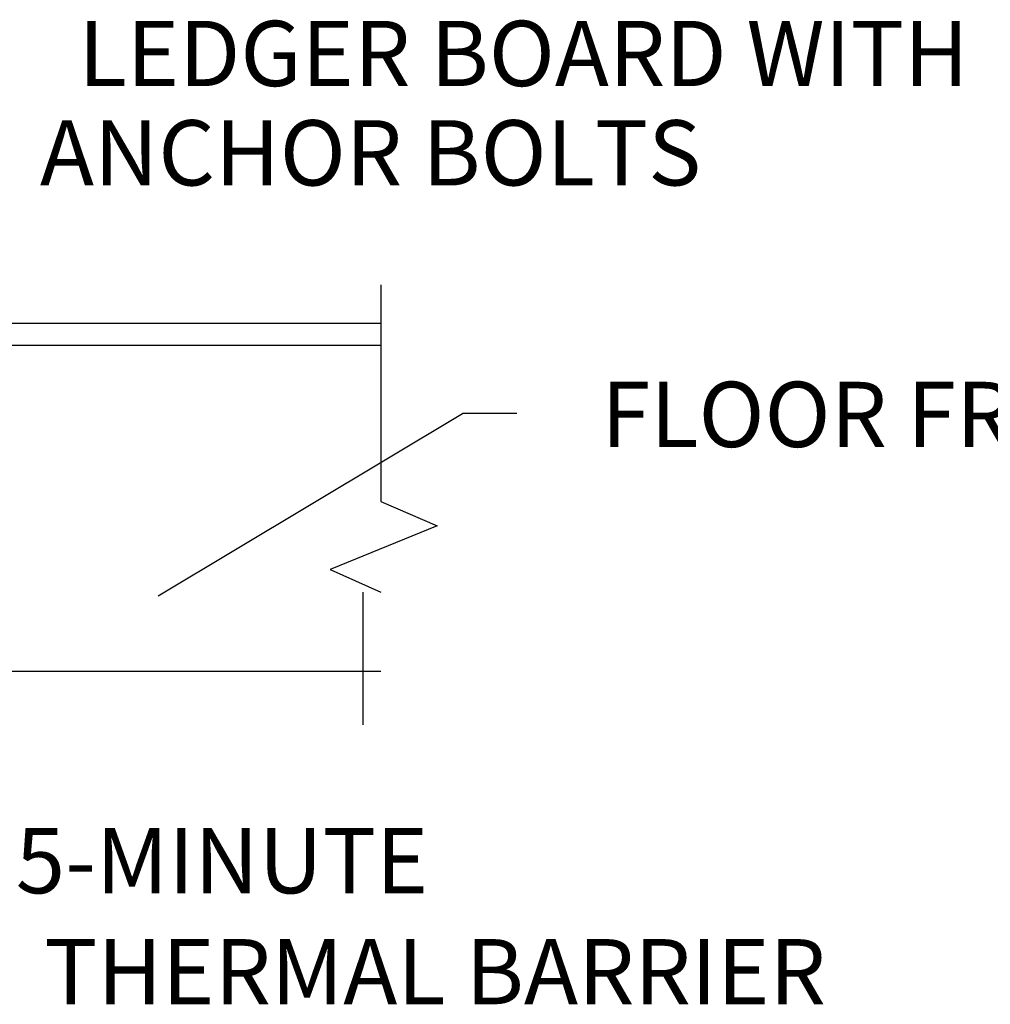
# Model space of a CAD drawing. Units: inches. Extents: x -79 to 141, y -44 to 182.
# Drawn here: x 69 to 102, y 62 to 96 of the extents above; entities that cross this region are included whole.
import ezdxf
from ezdxf.enums import TextEntityAlignment as Align

# ---------------------------------------------------------------- set-up
doc = ezdxf.new("R2010")
doc.units = ezdxf.units.IN
doc.header["$MEASUREMENT"] = 0
for name, color, linetype in [('FORM', 7, 'Continuous'), ('Notes', 7, 'Continuous'), ('TEXT', 7, 'Continuous')]:
    doc.layers.add(name, color=color, linetype=linetype)
doc.styles.add('Fox Blocks', font='arial.ttf', dxfattribs={"height": 0.09375})
doc.dimstyles.new('Fox Blocks', dxfattribs={"dimscale": 4, "dimtxt": 0.09375, "dimasz": 0.0625, "dimexe": 0.09375, "dimexo": 0.125, "dimgap": 0.03125, "dimtad": 1, "dimdec": 4, "dimzin": 3, "dimdsep": 46, "dimlunit": 4, "dimtxsty": 'Fox Blocks', "dimblk1": 'ARCHTICK', "dimblk2": 'ARCHTICK', "dimsah": 1, "dimcen": 0.125, "dimclrd": 256, "dimclre": 256, "dimclrt": 7, "dimazin": 0, "dimtfac": 1, "dimtdec": 4, "dimtix": 1, "dimtmove": 1, "dimatfit": 3, "dimfxl": 1, "dimtolj": 1, "dimtzin": 3, "dimarcsym": 0})

# ---------------------------------------------------------------- blocks, each defined once
blk = doc.blocks.new('_ARCHTICK')
at = {"color": 0, "linetype": 'ByBlock', "const_width": 0.15}
blk.add_lwpolyline([(-0.5, -0.5), (0.5, 0.5)], dxfattribs=at)

msp = doc.modelspace()

# ---------------------------------------------------------------- linework, layer by layer
at = {"layer": 'FORM'}
for p, q in [((81.303, 87.129), (81.303, 79.652)), ((46.9, 85.799), (81.303, 85.799)), ((46.9, 85.049), (81.303, 85.049)), ((80.675, 76.526), (80.675, 71.952)), ((46.836, 73.799), (81.303, 73.799))]:
    msp.add_line(p, q, dxfattribs=at)
msp.add_lwpolyline([(81.303, 79.652), (83.247, 78.811), (79.547, 77.306), (81.303, 76.526)], dxfattribs=at)
at = {"layer": 'Notes'}
msp.add_line((85.995, 82.686), (84.113, 82.686), dxfattribs=at)

# ---------------------------------------------------------------- texts
at = {"layer": 'TEXT', "style": 'Fox Blocks'}
for s, p in [('LEDGER BOARD WITH', (101.588, 93.984)), ('ANCHOR BOLTS', (92.356, 90.556)), ('FLOOR FRAMING', (112.694, 81.531)), ('15-MINUTE', (82.939, 66.134)), ('THERMAL BARRIER', (96.66, 62.305))]:
    msp.add_text(s, height=2.25, dxfattribs=at).set_placement(p, align=Align.RIGHT)

# ---------------------------------------------------------------- leaders
at = {"layer": 'Notes'}
msp.add_leader([(73.617, 76.393), (84.113, 82.686)], dimstyle='Fox Blocks', override={"dimscale": 0, "dimasz": 0.125, "dimtad": 0}, dxfattribs=at)

doc.saveas('drawing.dxf')
